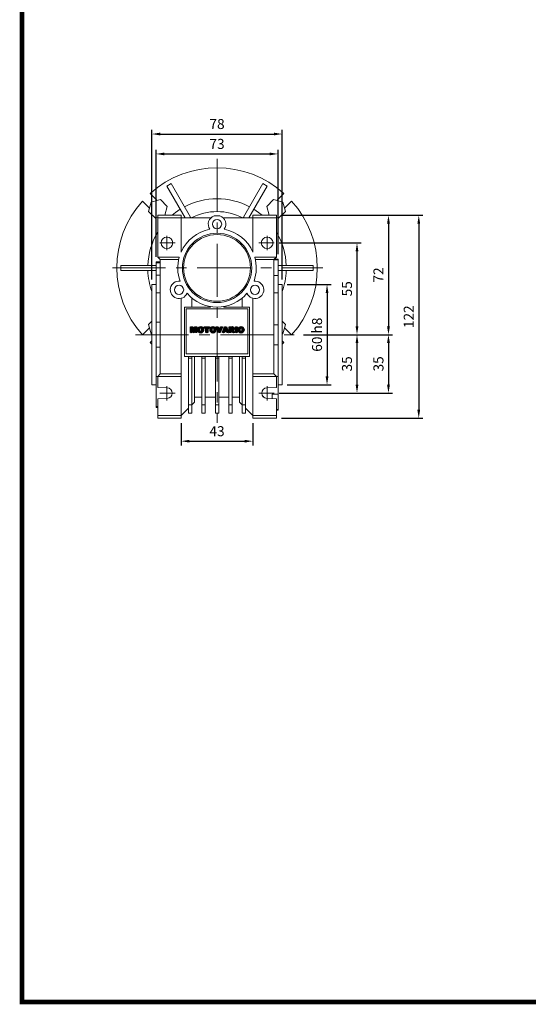
# Model space of a CAD drawing. Extents: x 456 to 1749, y 199 to 1132.
# Drawn here: x 481 to 785, y 217 to 807 of the extents above; entities that cross this region are included whole.
import ezdxf

# ---------------------------------------------------------------- set-up
doc = ezdxf.new("R2010")
doc.units = 0
doc.header["$MEASUREMENT"] = 0
doc.linetypes.add('CENTER', pattern=[50.8, 31.75, -6.35, 6.35, -6.35])
doc.layers.add('CENTER', color=1, linetype='CENTER')
doc.styles.add('MX_NOTE_STANDARD', font='txt.shx', dxfattribs={"height": 3.15, "bigfont": 'extfont.shx'})
doc.dimstyles.new('MXDIMSTYLE', dxfattribs={"dimtxt": 3.15, "dimasz": 2.5, "dimexe": 1.5, "dimexo": 1, "dimgap": 1, "dimtad": 1, "dimdec": 4, "dimdsep": 46, "dimtxsty": 'MX_NOTE_STANDARD', "dimcen": 2.5, "dimadec": 0, "dimazin": 0, "dimtfac": 1, "dimtdec": 4, "dimtmove": 2, "dimatfit": 3, "dimfxl": 0, "dimtolj": 1, "dimarcsym": 0})

# ---------------------------------------------------------------- blocks, each defined once
blk = doc.blocks.new('*D190')
at = {"color": 3, "lineweight": -2}
for p, q in [((637.18, 689.75), (721.9, 689.75)), ((719.4, 684.75), (719.4, 573.25)), ((637.18, 568.25), (721.9, 568.25))]:
    blk.add_line(p, q, dxfattribs=at)
at = {"color": 3}
for points in [[(720.23, 684.75), (718.56, 684.75), (719.4, 689.75)], [(718.56, 573.25), (720.23, 573.25), (719.4, 568.25)]]:
    blk.add_solid(points, dxfattribs=at)
at = {"layer": 'DEFPOINTS', "color": 0}
for p in [(634.18, 689.75), (634.18, 568.25), (719.4, 568.25)]:
    blk.add_point(p, dxfattribs=at)
at = {"color": 3, "linetype": 'Continuous', "lineweight": 13, "insert": (713.4, 629), "char_height": 6, "attachment_point": 5, "rotation": 90}
blk.add_mtext('\\A1;122', dxfattribs=at)
blk = doc.blocks.new('*D191')
at = {"color": 3, "lineweight": -2}
for p, q in [((637.18, 689.75), (703.77, 689.75)), ((701.27, 684.75), (701.27, 623.25)), ((650.48, 618.25), (703.77, 618.25))]:
    blk.add_line(p, q, dxfattribs=at)
at = {"color": 3}
for points in [[(702.11, 684.75), (700.44, 684.75), (701.27, 689.75)], [(700.44, 623.25), (702.11, 623.25), (701.27, 618.25)]]:
    blk.add_solid(points, dxfattribs=at)
at = {"layer": 'DEFPOINTS', "color": 0}
for p in [(634.18, 689.75), (647.48, 618.25), (701.27, 618.25)]:
    blk.add_point(p, dxfattribs=at)
at = {"color": 3, "linetype": 'Continuous', "lineweight": 13, "insert": (695.27, 654), "char_height": 6, "attachment_point": 5, "rotation": 90}
blk.add_mtext('\\A1;72', dxfattribs=at)
blk = doc.blocks.new('*D192')
at = {"color": 3, "lineweight": -2}
for p, q in [((559.68, 651.25), (559.68, 740.96)), ((564.68, 738.46), (632.68, 738.46)), ((637.68, 651.25), (637.68, 740.96))]:
    blk.add_line(p, q, dxfattribs=at)
at = {"color": 3}
for points in [[(564.68, 739.3), (564.68, 737.63), (559.68, 738.46)], [(632.68, 737.63), (632.68, 739.3), (637.68, 738.46)]]:
    blk.add_solid(points, dxfattribs=at)
at = {"layer": 'DEFPOINTS', "color": 0}
for p in [(637.68, 738.46), (559.68, 648.25), (637.68, 648.25)]:
    blk.add_point(p, dxfattribs=at)
at = {"color": 3, "linetype": 'Continuous', "lineweight": 13, "insert": (598.68, 744.46), "char_height": 6, "attachment_point": 5}
blk.add_mtext('\\A1;78', dxfattribs=at)
blk = doc.blocks.new('*D193')
at = {"color": 3, "lineweight": -2}
for p, q in [((562.18, 664.84), (562.18, 729.03)), ((567.18, 726.53), (630.18, 726.53)), ((635.18, 666.5), (635.18, 729.03))]:
    blk.add_line(p, q, dxfattribs=at)
at = {"color": 3}
for points in [[(567.18, 727.36), (567.18, 725.69), (562.18, 726.53)], [(630.18, 725.69), (630.18, 727.36), (635.18, 726.53)]]:
    blk.add_solid(points, dxfattribs=at)
at = {"layer": 'DEFPOINTS', "color": 0}
for p in [(635.18, 726.53), (562.18, 661.84), (635.18, 663.5)]:
    blk.add_point(p, dxfattribs=at)
at = {"color": 3, "linetype": 'Continuous', "lineweight": 13, "insert": (598.68, 732.53), "char_height": 6, "attachment_point": 5}
blk.add_mtext('\\A1;73', dxfattribs=at)
blk = doc.blocks.new('*D195')
at = {"color": 3, "lineweight": -2}
for p, q in [((577.18, 565.25), (577.18, 551.94)), ((620.18, 565.25), (620.18, 551.94)), ((582.18, 554.44), (615.18, 554.44))]:
    blk.add_line(p, q, dxfattribs=at)
at = {"color": 3}
for points in [[(582.18, 555.27), (582.18, 553.6), (577.18, 554.44)], [(615.18, 553.6), (615.18, 555.27), (620.18, 554.44)]]:
    blk.add_solid(points, dxfattribs=at)
at = {"layer": 'DEFPOINTS', "color": 0}
for p in [(577.18, 568.25), (620.18, 568.25), (620.18, 554.44)]:
    blk.add_point(p, dxfattribs=at)
at = {"color": 3, "linetype": 'Continuous', "lineweight": 13, "insert": (598.68, 560.44), "char_height": 6, "attachment_point": 5}
blk.add_mtext('\\A1;43', dxfattribs=at)
blk = doc.blocks.new('*D197')
at = {"color": 3, "lineweight": -2}
for p, q in [((640.68, 648.25), (667.01, 648.25)), ((664.51, 643.25), (664.51, 593.25)), ((640.68, 588.25), (667.01, 588.25))]:
    blk.add_line(p, q, dxfattribs=at)
at = {"color": 3}
for points in [[(665.35, 643.25), (663.68, 643.25), (664.51, 648.25)], [(663.68, 593.25), (665.35, 593.25), (664.51, 588.25)]]:
    blk.add_solid(points, dxfattribs=at)
at = {"layer": 'DEFPOINTS', "color": 0}
for p in [(637.68, 648.25), (637.68, 588.25), (664.51, 588.25)]:
    blk.add_point(p, dxfattribs=at)
at = {"color": 3, "linetype": 'Continuous', "lineweight": 13, "insert": (658.51, 618.25), "char_height": 6, "attachment_point": 5, "rotation": 90}
blk.add_mtext('\\A1;60 h8', dxfattribs=at)
blk = doc.blocks.new('*D198')
at = {"color": 3, "lineweight": -2}
for p, q in [((635.86, 673.25), (684.94, 673.25)), ((682.44, 668.25), (682.44, 623.25)), ((650.48, 618.25), (684.94, 618.25))]:
    blk.add_line(p, q, dxfattribs=at)
at = {"color": 3}
for points in [[(683.27, 668.25), (681.61, 668.25), (682.44, 673.25)], [(681.61, 623.25), (683.27, 623.25), (682.44, 618.25)]]:
    blk.add_solid(points, dxfattribs=at)
at = {"layer": 'DEFPOINTS', "color": 0}
for p in [(632.86, 673.25), (647.48, 618.25), (682.44, 618.25)]:
    blk.add_point(p, dxfattribs=at)
at = {"color": 3, "linetype": 'Continuous', "lineweight": 13, "insert": (676.44, 645.75), "char_height": 6, "attachment_point": 5, "rotation": 90}
blk.add_mtext('\\A1;55', dxfattribs=at)
blk = doc.blocks.new('*D199')
at = {"color": 3, "lineweight": -2}
for p, q in [((651.48, 618.25), (684.94, 618.25)), ((682.44, 613.25), (682.44, 588.25)), ((635.86, 583.25), (684.94, 583.25))]:
    blk.add_line(p, q, dxfattribs=at)
at = {"color": 3}
for points in [[(683.27, 613.25), (681.61, 613.25), (682.44, 618.25)], [(681.61, 588.25), (683.27, 588.25), (682.44, 583.25)]]:
    blk.add_solid(points, dxfattribs=at)
at = {"layer": 'DEFPOINTS', "color": 0}
for p in [(648.48, 618.25), (632.86, 583.25), (682.44, 583.25)]:
    blk.add_point(p, dxfattribs=at)
at = {"color": 3, "linetype": 'Continuous', "lineweight": 13, "insert": (676.44, 600.75), "char_height": 6, "attachment_point": 5, "rotation": 90}
blk.add_mtext('\\A1;35', dxfattribs=at)
blk = doc.blocks.new('*D200')
at = {"color": 3, "lineweight": -2}
for p, q in [((650.48, 618.25), (703.77, 618.25)), ((701.27, 613.25), (701.27, 588.25)), ((635.86, 583.25), (703.77, 583.25))]:
    blk.add_line(p, q, dxfattribs=at)
at = {"color": 3}
for points in [[(702.11, 613.25), (700.44, 613.25), (701.27, 618.25)], [(700.44, 588.25), (702.11, 588.25), (701.27, 583.25)]]:
    blk.add_solid(points, dxfattribs=at)
at = {"layer": 'DEFPOINTS', "color": 0}
for p in [(647.48, 618.25), (632.86, 583.25), (701.27, 583.25)]:
    blk.add_point(p, dxfattribs=at)
at = {"color": 3, "linetype": 'Continuous', "lineweight": 13, "insert": (695.27, 600.75), "char_height": 6, "attachment_point": 5, "rotation": 90}
blk.add_mtext('\\A1;35', dxfattribs=at)
blk = doc.blocks.new('2')
at = {"linetype": 'Continuous'}
h = blk.add_hatch(dxfattribs=at)
h.set_pattern_fill('ANSI31', color=5, scale=3, style=0)
h.set_pattern_definition([(45, (1982.3941, 219.36598), (-0.26516504, 0.26516504), [])])
edge = h.paths.add_edge_path(flags=16)
edge.add_arc((690.87, 654.8), 1.02, 186.60233, 273.06396)
edge.add_arc((690.98, 654.8), 1.02, 266.93604, 353.39767)
edge.add_arc((688.34, 655.26), 3.7, 351.04431, 368.95569)
edge.add_arc((690.98, 655.72), 1.02, 6.60233, 93.06396)
edge.add_arc((690.87, 655.72), 1.02, 86.93604, 173.39767)
edge.add_arc((693.51, 655.26), 3.7, 171.04431, 188.95569)
edge = h.paths.add_edge_path()
edge.add_line((688.14, 654.87), (688.14, 655.64))
edge.add_arc((690.67, 655.47), 2.54, 134.02335, 176.0712, ccw=False)
edge.add_arc((690.68, 655.47), 2.55, 92.04308, 134.19786, ccw=False)
edge.add_line((690.59, 658.01), (691.27, 658.01))
edge.add_arc((691.18, 655.47), 2.55, 45.80214, 87.95692, ccw=False)
edge.add_arc((691.19, 655.47), 2.54, 3.9288, 45.97665, ccw=False)
edge.add_line((693.72, 655.64), (693.72, 654.87))
edge.add_arc((691.19, 655.04), 2.54, 314.02335, 356.0712, ccw=False)
edge.add_arc((691.18, 655.05), 2.55, 272.04308, 314.19786, ccw=False)
edge.add_line((691.27, 652.5), (690.59, 652.5))
edge.add_arc((690.68, 655.05), 2.55, 225.80214, 267.95692, ccw=False)
edge.add_arc((690.67, 655.04), 2.54, 183.9288, 225.97665, ccw=False)
h.paths.add_polyline_path([(685.58, 652.61), (685.58, 657.91), (687.24, 657.91), (687.24, 652.61)])
edge = h.paths.add_edge_path(flags=16)
edge.add_line((681.4, 655.77), (682.1, 655.77))
edge.add_arc((681.99, 657.95), 2.18, 272.89869, 285.11737)
edge.add_arc((682.44, 656.3), 0.474, 284.72665, 422.92998)
edge.add_arc((682.03, 654.33), 2.48, 75.52206, 87.8106)
edge.add_line((682.13, 656.8), (681.4, 656.8))
edge.add_line((681.4, 656.8), (681.4, 655.77))
edge = h.paths.add_edge_path()
edge.add_arc((682.64, 653.84), 4.07, 76.68103, 92.09622)
edge.add_line((682.49, 657.91), (679.74, 657.91))
edge.add_line((679.74, 657.91), (679.74, 652.61))
edge.add_line((679.74, 652.61), (681.41, 652.61))
edge.add_line((681.41, 652.61), (681.41, 654.73))
edge.add_line((681.41, 654.73), (681.55, 654.73))
edge.add_arc((681.55, 654.04), 0.694, 55.87804, 90.01222, ccw=False)
edge.add_arc((681.07, 653.67), 1.29, 25.02444, 47.31062, ccw=False)
edge.add_line((682.23, 654.21), (683.1, 652.61))
edge.add_line((683.1, 652.61), (684.98, 652.61))
edge.add_line((684.98, 652.61), (684.57, 653.37))
edge.add_arc((680.15, 651.46), 4.81, 23.2882, 42.99013)
edge.add_line((683.67, 654.74), (683.28, 654.93))
edge.add_line((683.28, 654.93), (683.73, 655.1))
edge.add_arc((683.31, 656.22), 1.2, 290.5188, 333.25312)
edge.add_arc((682.92, 656.45), 1.65, 332.45376, 372.03773)
edge.add_arc((683.26, 656.55), 1.3, 10.83834, 75.5687)
h.paths.add_polyline_path([(675.73, 654.67), (676.87, 654.67), (676.29, 656.55)], flags=16)
h.paths.add_polyline_path([(675.12, 652.61), (673.42, 652.61), (675.37, 657.91), (677.24, 657.91), (679.22, 652.61), (677.48, 652.61), (677.21, 653.5), (675.38, 653.5)])
h.paths.add_polyline_path([(669.39, 657.91), (670.59, 654.13), (671.76, 657.91), (673.45, 657.91), (671.47, 652.61), (669.67, 652.61), (667.66, 657.91)])
edge = h.paths.add_edge_path(flags=16)
edge.add_arc((664.52, 654.8), 1.02, 186.60233, 273.06396)
edge.add_arc((664.62, 654.8), 1.02, 266.93604, 353.39767)
edge.add_arc((661.98, 655.26), 3.7, 351.04431, 368.95569)
edge.add_arc((664.62, 655.72), 1.02, 6.60233, 93.06396)
edge.add_arc((664.52, 655.72), 1.02, 86.93604, 173.39767)
edge.add_arc((667.15, 655.26), 3.7, 171.04431, 188.95569)
edge = h.paths.add_edge_path()
edge.add_line((661.78, 654.87), (661.78, 655.64))
edge.add_arc((664.31, 655.47), 2.54, 134.02335, 176.0712, ccw=False)
edge.add_arc((664.32, 655.47), 2.55, 92.04308, 134.19786, ccw=False)
edge.add_line((664.23, 658.01), (664.91, 658.01))
edge.add_arc((664.82, 655.47), 2.55, 45.80214, 87.95692, ccw=False)
edge.add_arc((664.83, 655.47), 2.54, 3.9288, 45.97665, ccw=False)
edge.add_line((667.36, 655.64), (667.36, 654.87))
edge.add_arc((664.83, 655.04), 2.54, 314.02335, 356.0712, ccw=False)
edge.add_arc((664.82, 655.05), 2.55, 272.04308, 314.19786, ccw=False)
edge.add_line((664.91, 652.5), (664.23, 652.5))
edge.add_arc((664.32, 655.05), 2.55, 225.80214, 267.95692, ccw=False)
edge.add_arc((664.31, 655.04), 2.54, 183.9288, 225.97665, ccw=False)
h.paths.add_polyline_path([(657.98, 652.61), (657.98, 656.66), (656.34, 656.66), (656.34, 657.91), (661.3, 657.91), (661.3, 656.66), (659.65, 656.66), (659.65, 652.61)])
edge = h.paths.add_edge_path(flags=16)
edge.add_arc((652.98, 654.8), 1.02, 186.60233, 273.06396)
edge.add_arc((653.09, 654.8), 1.02, 266.93604, 353.39767)
edge.add_arc((650.45, 655.26), 3.7, 351.04431, 368.95569)
edge.add_arc((653.09, 655.72), 1.02, 6.60233, 93.06396)
edge.add_arc((652.98, 655.72), 1.02, 86.93604, 173.39767)
edge.add_arc((655.62, 655.26), 3.7, 171.04431, 188.95569)
edge = h.paths.add_edge_path()
edge.add_line((650.25, 654.87), (650.25, 655.64))
edge.add_arc((652.78, 655.47), 2.54, 134.02335, 176.0712, ccw=False)
edge.add_arc((652.79, 655.47), 2.55, 92.04308, 134.19786, ccw=False)
edge.add_line((652.7, 658.01), (653.38, 658.01))
edge.add_arc((653.29, 655.47), 2.55, 45.80214, 87.95692, ccw=False)
edge.add_arc((653.3, 655.47), 2.54, 3.9288, 45.97665, ccw=False)
edge.add_line((655.83, 655.64), (655.83, 654.87))
edge.add_arc((653.3, 655.04), 2.54, 314.02335, 356.0712, ccw=False)
edge.add_arc((653.29, 655.05), 2.55, 272.04308, 314.19786, ccw=False)
edge.add_line((653.38, 652.5), (652.7, 652.5))
edge.add_arc((652.79, 655.05), 2.55, 225.80214, 267.95692, ccw=False)
edge.add_arc((652.78, 655.04), 2.54, 183.9288, 225.97665, ccw=False)
h.paths.add_polyline_path([(644.89, 652.61), (643.5, 652.61), (643.5, 657.91), (645.71, 657.91), (646.5, 654.73), (647.28, 657.91), (649.49, 657.91), (649.49, 652.61), (648.1, 652.61), (648.1, 656.59), (647.11, 652.61), (645.87, 652.61), (644.89, 656.59)])
at = {"color": 5, "linetype": 'Continuous'}
for p, q in [((643.5, 657.91), (645.71, 657.91)), ((643.5, 652.61), (643.5, 657.91)), ((645.71, 657.91), (646.5, 654.73)), ((646.5, 654.73), (647.28, 657.91)), ((647.28, 657.91), (649.49, 657.91)), ((649.49, 657.91), (649.49, 652.61)), ((652.7, 658.01), (653.38, 658.01)), ((656.34, 657.91), (661.3, 657.91)), ((656.34, 656.66), (656.34, 657.91)), ((661.3, 657.91), (661.3, 656.66)), ((664.23, 658.01), (664.91, 658.01)), ((669.67, 652.61), (667.66, 657.91)), ((667.66, 657.91), (669.39, 657.91)), ((669.39, 657.91), (670.59, 654.13)), ((670.59, 654.13), (671.76, 657.91)), ((673.45, 657.91), (671.47, 652.61)), ((671.76, 657.91), (673.45, 657.91)), ((673.42, 652.61), (675.37, 657.91)), ((675.37, 657.91), (677.24, 657.91)), ((677.24, 657.91), (679.22, 652.61)), ((679.74, 652.61), (679.74, 657.91)), ((679.74, 657.91), (682.49, 657.91)), ((685.58, 657.91), (687.24, 657.91)), ((685.58, 652.61), (685.58, 657.91)), ((687.24, 657.91), (687.24, 652.61)), ((690.59, 658.01), (691.27, 658.01)), ((644.89, 652.61), (643.5, 652.61)), ((645.87, 652.61), (644.89, 656.59)), ((644.89, 656.59), (644.89, 652.61)), ((647.11, 652.61), (645.87, 652.61)), ((648.1, 656.59), (647.11, 652.61)), ((648.1, 652.61), (648.1, 656.59)), ((649.49, 652.61), (648.1, 652.61)), ((650.25, 654.87), (650.25, 655.64)), ((653.38, 652.5), (652.7, 652.5)), ((655.83, 655.64), (655.83, 654.87)), ((657.98, 656.66), (656.34, 656.66)), ((657.98, 652.61), (657.98, 656.66)), ((659.65, 652.61), (657.98, 652.61)), ((661.3, 656.66), (659.65, 656.66)), ((659.65, 656.66), (659.65, 652.61)), ((661.78, 654.87), (661.78, 655.64)), ((664.91, 652.5), (664.23, 652.5)), ((667.36, 655.64), (667.36, 654.87)), ((671.47, 652.61), (669.67, 652.61)), ((675.12, 652.61), (673.42, 652.61)), ((675.38, 653.5), (675.12, 652.61)), ((677.21, 653.5), (675.38, 653.5)), ((676.29, 656.55), (675.73, 654.67)), ((675.73, 654.67), (676.87, 654.67)), ((676.87, 654.67), (676.29, 656.55)), ((677.48, 652.61), (677.21, 653.5)), ((679.22, 652.61), (677.48, 652.61)), ((681.41, 652.61), (679.74, 652.61)), ((682.13, 656.8), (681.4, 656.8)), ((681.4, 656.8), (681.4, 655.77)), ((681.4, 655.77), (682.1, 655.77)), ((681.55, 654.73), (681.41, 654.73)), ((681.41, 654.73), (681.41, 652.61)), ((683.1, 652.61), (682.23, 654.21)), ((684.98, 652.61), (683.1, 652.61)), ((683.73, 655.1), (683.28, 654.93)), ((683.28, 654.93), (683.67, 654.74)), ((684.57, 653.37), (684.98, 652.61)), ((687.24, 652.61), (685.58, 652.61)), ((688.14, 654.87), (688.14, 655.64)), ((691.27, 652.5), (690.59, 652.5)), ((693.72, 655.64), (693.72, 654.87))]:
    blk.add_line(p, q, dxfattribs=at)
for centre, radius, start, end in [((652.78, 655.47), 2.54, 134.02335, 176.0712), ((652.79, 655.47), 2.55, 92.04308, 134.19786), ((653.29, 655.47), 2.55, 45.80214, 87.95692), ((653.3, 655.47), 2.54, 3.9288, 45.97665), ((664.31, 655.47), 2.54, 134.02335, 176.0712), ((664.32, 655.47), 2.55, 92.04308, 134.19786), ((664.82, 655.47), 2.55, 45.80214, 87.95692), ((664.83, 655.47), 2.54, 3.9288, 45.97665), ((682.64, 653.84), 4.07, 76.68103, 92.09622), ((683.26, 656.55), 1.3, 10.83834, 75.5687), ((690.67, 655.47), 2.54, 134.02335, 176.0712), ((690.68, 655.47), 2.55, 92.04308, 134.19786), ((691.18, 655.47), 2.55, 45.80214, 87.95692), ((691.19, 655.47), 2.54, 3.9288, 45.97665), ((652.78, 655.04), 2.54, 183.9288, 225.97665), ((652.79, 655.05), 2.55, 225.80214, 267.95692), ((655.62, 655.26), 3.7, 171.04431, 188.95569), ((652.98, 655.72), 1.02, 86.93604, 173.39767), ((652.98, 654.8), 1.02, 186.60233, 273.06396), ((653.09, 655.72), 1.02, 6.60233, 93.06396), ((653.09, 654.8), 1.02, 266.93604, 353.39767), ((653.29, 655.05), 2.55, 272.04308, 314.19786), ((650.45, 655.26), 3.7, 351.04431, 8.95569), ((653.3, 655.04), 2.54, 314.02335, 356.0712), ((664.31, 655.04), 2.54, 183.9288, 225.97665), ((664.32, 655.05), 2.55, 225.80214, 267.95692), ((667.15, 655.26), 3.7, 171.04431, 188.95569), ((664.52, 655.72), 1.02, 86.93604, 173.39767), ((664.52, 654.8), 1.02, 186.60233, 273.06396), ((664.62, 655.72), 1.02, 6.60233, 93.06396), ((664.62, 654.8), 1.02, 266.93604, 353.39767), ((664.82, 655.05), 2.55, 272.04308, 314.19786), ((661.98, 655.26), 3.7, 351.04431, 8.95569), ((664.83, 655.04), 2.54, 314.02335, 356.0712), ((681.55, 654.04), 0.694, 55.87804, 90.01222), ((681.07, 653.67), 1.29, 25.02444, 47.31062), ((681.99, 657.95), 2.18, 272.89869, 285.11737), ((682.03, 654.33), 2.48, 75.52206, 87.8106), ((682.44, 656.3), 0.474, 284.72665, 62.92998), ((680.15, 651.46), 4.81, 23.2882, 42.99013), ((683.31, 656.22), 1.2, 290.5188, 333.25312), ((682.92, 656.45), 1.65, 332.45376, 12.03773), ((690.67, 655.04), 2.54, 183.9288, 225.97665), ((690.68, 655.05), 2.55, 225.80214, 267.95692), ((693.51, 655.26), 3.7, 171.04431, 188.95569), ((690.87, 655.72), 1.02, 86.93604, 173.39767), ((690.87, 654.8), 1.02, 186.60233, 273.06396), ((690.98, 655.72), 1.02, 6.60233, 93.06396), ((690.98, 654.8), 1.02, 266.93604, 353.39767), ((691.18, 655.05), 2.55, 272.04308, 314.19786), ((688.34, 655.26), 3.7, 351.04431, 8.95569), ((691.19, 655.04), 2.54, 314.02335, 356.0712)]:
    blk.add_arc(centre, radius, start, end, dxfattribs=at)
blk = doc.blocks.new('GUIDE LINES')
at = {"linetype": 'Continuous', "const_width": 3.98, "flags": 128}
blk.add_lwpolyline([(-1818.25, 1303.15), (-1818.25, 27.41), (-27.41, 27.41), (-27.41, 1303.15)], close=True, dxfattribs=at)
blk = doc.blocks.new('GUIDE LINES1')
at = {"color": 3, "linetype": 'Continuous'}
blk.add_blockref('GUIDE LINES', (0, 0), dxfattribs=at)

msp = doc.modelspace()

# ---------------------------------------------------------------- linework, layer by layer
at = {"lineweight": 13}
for p, q in [((571.23, 708.8), (568.63, 707.3)), ((571.23, 708.8), (582.86, 688.66)), ((626.13, 708.8), (614.5, 688.66)), ((628.73, 707.3), (626.13, 708.8)), ((558.61, 702.91), (562.87, 698.66)), ((568.63, 707.3), (579.63, 688.25)), ((628.73, 707.3), (617.73, 688.25)), ((634.49, 698.66), (638.75, 702.91)), ((558.27, 694.06), (554.02, 698.32)), ((559.24, 697.69), (557.75, 692.11)), ((564.82, 699.18), (559.24, 697.69)), ((568.9, 695.1), (564.82, 699.18)), ((632.54, 699.18), (628.46, 695.1)), ((638.12, 697.69), (632.54, 699.18)), ((639.61, 692.11), (638.12, 697.69)), ((643.34, 698.32), (639.09, 694.06)), ((557.75, 692.11), (561.83, 688.03)), ((567.47, 689.75), (568.9, 695.1)), ((628.46, 695.1), (629.89, 689.75)), ((635.53, 688.03), (639.61, 692.11)), ((561.83, 688.03), (563.18, 688.39)), ((563.18, 688.25), (563.18, 689.75)), ((563.18, 689.75), (577.18, 689.75)), ((563.18, 688.25), (563.18, 664.75)), ((577.18, 688.25), (563.18, 688.25)), ((577.18, 689.75), (577.18, 688.25)), ((577.18, 667.74), (577.18, 688.25)), ((595.01, 688.25), (577.18, 688.25)), ((600.43, 689.45), (596.93, 689.45)), ((620.18, 688.25), (602.35, 688.25)), ((620.18, 688.25), (620.18, 689.75)), ((620.18, 689.75), (634.18, 689.75)), ((620.18, 688.25), (620.18, 667.74)), ((634.18, 688.25), (620.18, 688.25)), ((634.18, 689.75), (634.18, 688.25)), ((634.18, 688.39), (635.53, 688.03)), ((634.18, 664.75), (634.18, 688.25)), ((562.18, 661.84), (562.18, 661.2)), ((562.18, 661.2), (562.18, 653.77)), ((576.1, 664.75), (563.18, 664.75)), ((564.68, 663.25), (563.18, 664.75)), ((575.72, 663.25), (564.68, 663.25)), ((564.68, 594.75), (564.68, 663.25)), ((634.18, 664.75), (621.26, 664.75)), ((632.68, 663.25), (621.64, 663.25)), ((634.18, 664.75), (632.68, 663.25)), ((632.68, 663.25), (632.68, 594.75)), ((632.68, 663.1), (635.18, 663.1)), ((635.18, 663.5), (635.18, 663.1)), ((635.18, 663.1), (635.18, 653.68)), ((541.18, 659.75), (541.18, 656.75)), ((541.18, 659.75), (562.18, 659.75)), ((541.18, 656.75), (562.18, 656.75)), ((656.18, 659.75), (635.18, 659.75)), ((656.18, 656.75), (635.18, 656.75)), ((656.18, 656.75), (656.18, 659.75)), ((562.18, 653.89), (562.18, 643.35)), ((632.68, 653.8), (635.18, 653.8)), ((635.18, 653.8), (635.18, 643.33)), ((635.18, 653.8), (635.18, 653.68)), ((559.68, 618.25), (559.68, 648.25)), ((562.18, 643.35), (562.18, 625.7)), ((632.68, 643.33), (635.18, 643.33)), ((635.18, 643.33), (635.18, 624.24)), ((637.68, 588.25), (637.68, 648.25)), ((577.18, 640.02), (577.18, 594.75)), ((583.68, 634.75), (583.68, 640.16)), ((613.68, 640.16), (613.68, 634.75)), ((620.18, 594.75), (620.18, 640.02)), ((581.68, 634.75), (579.18, 634.75)), ((579.18, 634.75), (579.18, 605.25)), ((617.18, 633.75), (580.18, 633.75)), ((580.18, 633.75), (580.18, 606.75)), ((594.68, 634.75), (581.68, 634.75)), ((594.68, 635.09), (594.68, 634.75)), ((602.68, 634.75), (602.68, 635.09)), ((615.68, 634.75), (602.68, 634.75)), ((618.18, 634.75), (615.68, 634.75)), ((617.18, 606.75), (617.18, 633.75)), ((618.18, 605.25), (618.18, 634.75)), ((559.68, 626.32), (557.75, 624.39)), ((562.18, 625.7), (562.18, 610.8)), ((639.61, 624.39), (637.68, 626.32)), ((554.02, 618.18), (558.27, 622.44)), ((557.75, 624.39), (559.24, 618.81)), ((632.68, 624.24), (635.18, 624.24)), ((635.18, 624.24), (635.18, 612.26)), ((638.12, 618.81), (639.61, 624.39)), ((639.09, 622.44), (643.34, 618.18)), ((559.68, 614.65), (558.61, 613.59)), ((558.61, 613.59), (559.68, 612.65)), ((559.24, 618.81), (559.68, 618.7)), ((559.68, 588.25), (559.68, 618.25)), ((637.68, 618.7), (638.12, 618.81)), ((638.75, 613.59), (637.68, 614.65)), ((637.68, 612.65), (638.75, 613.59)), ((562.18, 610.8), (562.18, 593.15)), ((632.68, 612.26), (635.18, 612.26)), ((635.18, 612.26), (635.18, 593.17)), ((579.18, 605.25), (581.68, 605.25)), ((580.18, 606.75), (617.18, 606.75)), ((581.68, 604.1), (581.68, 605.25)), ((583.68, 605.25), (581.68, 605.25)), ((581.68, 576.25), (581.68, 604.1)), ((581.68, 604.1), (583.68, 604.1)), ((583.68, 604.1), (583.68, 605.25)), ((583.68, 605.25), (589.68, 605.25)), ((583.68, 576.25), (583.68, 604.1)), ((585.18, 605.25), (585.18, 577.75)), ((591.68, 605.25), (589.68, 605.25)), ((589.68, 604.1), (589.68, 605.25)), ((589.68, 576.25), (589.68, 604.1)), ((589.68, 604.1), (591.68, 604.1)), ((591.68, 604.1), (591.68, 605.25)), ((591.68, 605.25), (597.68, 605.25)), ((591.68, 576.25), (591.68, 604.1)), ((599.68, 605.25), (597.68, 605.25)), ((597.68, 605.25), (597.68, 604.1)), ((599.68, 604.1), (597.68, 604.1)), ((597.68, 576.25), (597.68, 604.1)), ((599.68, 605.25), (599.68, 604.1)), ((599.68, 605.25), (605.68, 605.25)), ((599.68, 576.25), (599.68, 604.1)), ((607.68, 605.25), (605.68, 605.25)), ((605.68, 605.25), (605.68, 604.1)), ((605.68, 576.25), (605.68, 604.1)), ((607.68, 604.1), (605.68, 604.1)), ((607.68, 605.25), (607.68, 604.1)), ((607.68, 605.25), (613.68, 605.25)), ((607.68, 576.25), (607.68, 604.1)), ((612.18, 577.75), (612.18, 605.25)), ((613.68, 605.25), (613.68, 604.1)), ((615.68, 605.25), (613.68, 605.25)), ((615.68, 604.1), (613.68, 604.1)), ((613.68, 576.25), (613.68, 604.1)), ((615.68, 605.25), (618.18, 605.25)), ((615.68, 605.25), (615.68, 604.1)), ((615.68, 576.25), (615.68, 604.1)), ((562.18, 593.15), (562.18, 582.62)), ((563.18, 593.25), (564.68, 594.75)), ((577.18, 593.25), (563.18, 593.25)), ((563.18, 593.25), (563.18, 586.65)), ((577.18, 594.75), (564.68, 594.75)), ((577.18, 594.75), (577.18, 593.25)), ((577.18, 569.75), (577.18, 593.25)), ((620.18, 593.25), (620.18, 594.75)), ((632.68, 594.75), (620.18, 594.75)), ((634.18, 593.25), (620.18, 593.25)), ((620.18, 593.25), (620.18, 569.75)), ((632.68, 594.75), (634.18, 593.25)), ((634.18, 586.65), (634.18, 593.25)), ((634.18, 593.17), (635.18, 593.17)), ((635.18, 593.17), (635.18, 582.71)), ((568.8, 586.45), (563.18, 586.65)), ((628.56, 586.45), (634.18, 586.65)), ((562.18, 582.73), (562.18, 575.3)), ((563.18, 579.85), (568.8, 580.05)), ((563.18, 579.85), (563.18, 569.75)), ((626.2, 581.23), (626.68, 581.23)), ((628.56, 580.05), (634.18, 579.85)), ((631.68, 582.71), (635.18, 582.71)), ((631.68, 579.94), (631.68, 582.71)), ((634.18, 569.75), (634.18, 579.85)), ((635.18, 582.82), (635.18, 573.4)), ((635.18, 582.82), (635.18, 582.71)), ((562.18, 575.3), (562.18, 574.66)), ((581.68, 574.25), (577.18, 569.75)), ((583.68, 576.25), (581.68, 576.25)), ((581.68, 574.25), (581.68, 576.25)), ((581.68, 571.25), (581.68, 574.25)), ((585.18, 577.75), (583.68, 576.25)), ((583.68, 571.25), (583.68, 576.25)), ((591.68, 576.25), (589.68, 576.25)), ((589.68, 571.25), (589.68, 576.25)), ((591.68, 571.25), (591.68, 576.25)), ((597.68, 571.25), (597.68, 576.25)), ((597.68, 576.25), (599.68, 576.25)), ((599.68, 571.25), (599.68, 576.25)), ((605.68, 576.25), (607.68, 576.25)), ((605.68, 571.25), (605.68, 576.25)), ((607.68, 571.25), (607.68, 576.25)), ((613.68, 576.25), (612.18, 577.75)), ((613.68, 576.25), (615.68, 576.25)), ((613.68, 571.25), (613.68, 576.25)), ((615.68, 574.25), (615.68, 576.25)), ((620.18, 569.75), (615.68, 574.25)), ((615.68, 571.25), (615.68, 574.25)), ((634.18, 573.4), (635.18, 573.4)), ((635.18, 573.4), (635.18, 573)), ((563.18, 569.75), (577.18, 569.75)), ((563.18, 568.25), (563.18, 569.75)), ((577.18, 568.25), (563.18, 568.25)), ((563.18, 568.25), (568.8, 568.25)), ((577.18, 569.75), (577.18, 568.25)), ((583.68, 571.25), (581.68, 571.25)), ((591.68, 571.25), (589.68, 571.25)), ((597.68, 571.25), (599.68, 571.25)), ((605.68, 571.25), (607.68, 571.25)), ((613.68, 571.25), (615.68, 571.25)), ((620.18, 569.75), (634.18, 569.75)), ((620.18, 568.25), (620.18, 569.75)), ((634.18, 568.25), (620.18, 568.25)), ((628.56, 568.25), (634.18, 568.25)), ((634.18, 569.75), (634.18, 568.25))]:
    msp.add_line(p, q, dxfattribs=at)
at = {"lineweight": 13, "flags": 128}
for points in [[(576.67, 693.37), (573.89, 691.47), (571.74, 689.75)], [(625.62, 689.75), (623.47, 691.47), (620.69, 693.37)]]:
    msp.add_lwpolyline(points, dxfattribs=at)
at = {"lineweight": 13}
for centre, radius in [((598.68, 684.5), 2.78), ((598.68, 658.25), 20.75), ((568.68, 673.25), 3.5), ((598.68, 658.25), 20), ((628.68, 673.25), 3.5), ((575.95, 645.13), 2.77), ((621.41, 645.13), 2.77)]:
    msp.add_circle(centre, radius, dxfattribs=at)
for centre, radius, start, end in [((598.68, 658.25), 60, 48.10504, 131.89496), ((598.68, 658.25), 60, 138.10504, 221.89496), ((598.68, 658.25), 41.45, 62.07391, 117.92609), ((598.68, 658.25), 60, 318.10504, 41.89496), ((598.68, 658.25), 33.75, 62.73396, 117.26604), ((598.68, 684.5), 5.25, 109.46295, 216.61049), ((598.68, 684.5), 5.25, 323.38951, 70.53705), ((598.68, 658.25), 41.45, 148.92201, 177.92609), ((598.68, 658.25), 23.5, 100.33065, 156.19062), ((598.68, 658.25), 23.5, 23.80938, 79.66935), ((598.68, 658.25), 41.45, 2.07391, 31.07799), ((598.68, 658.25), 23.5, 163.94287, 199.66935), ((598.68, 658.25), 23.5, 340.33065, 16.05713), ((598.68, 658.25), 41.45, 182.07391, 199.79578), ((598.68, 658.25), 41.45, 340.20422, 357.92609), ((575.95, 645.13), 5.25, 83.38951, 336.61049), ((621.41, 645.13), 5.25, 203.38951, 96.61049), ((598.68, 658.25), 23.5, 220.33065, 319.66935), ((568.68, 583.25), 3.2, 272.06101, 87.93899), ((628.68, 583.25), 3.2, 92.06101, 267.93899)]:
    msp.add_arc(centre, radius, start, end, dxfattribs=at)
for centre, major_axis, start_param, end_param in [((594.64, 665.25), (-13.1, 22.7), 6.222985, 6.258386), ((602.72, 665.25), (13.1, 22.7), 0.024799, 0.060201)]:
    msp.add_ellipse(centre, major_axis=major_axis, ratio=0.951257, start_param=start_param, end_param=end_param, dxfattribs=at)
for points in [[(564.68, 661.93), (562.18, 661.84)], [(564.68, 661.28), (562.18, 661.2)], [(635.18, 663.5), (632.93, 663.5)], [(564.68, 653.98), (562.18, 653.89)], [(562.18, 648.25), (559.68, 648.25)], [(564.68, 643.37), (562.18, 643.35)], [(637.68, 648.25), (635.18, 648.25)], [(564.68, 625.75), (562.18, 625.7)], [(564.68, 610.75), (562.18, 610.8)], [(563.17, 593.14), (562.18, 593.15)], [(559.68, 588.25), (562.18, 588.25)], [(635.18, 588.25), (637.68, 588.25)], [(585.18, 580.75), (589.68, 580.75)], [(591.68, 580.75), (597.68, 580.75)], [(599.68, 580.75), (605.68, 580.75)], [(607.68, 580.75), (612.18, 580.75)], [(563.18, 575.27), (562.18, 575.3)], [(562.18, 574.66), (563.18, 574.63)], [(634.18, 573), (635.18, 573)]]:
    msp.add_open_spline(points, degree=1, dxfattribs=at)
at = {"layer": 'CENTER', "lineweight": 13}
for p, q in [((598.68, 723.57), (598.68, 565.49)), ((564.5, 673.25), (573.71, 673.25)), ((568.68, 668.9), (568.68, 677.43)), ((632.86, 673.25), (623.65, 673.25)), ((628.68, 668.9), (628.68, 677.43)), ((536.05, 658.25), (662.01, 658.25)), ((549.88, 618.25), (644.81, 618.25)), ((568.68, 578.9), (568.68, 587.43)), ((628.68, 578.9), (628.68, 587.43)), ((564.5, 583.25), (573.71, 583.25)), ((632.86, 583.25), (623.65, 583.25))]:
    msp.add_line(p, q, dxfattribs=at)

# ---------------------------------------------------------------- block references
at = {"color": 3, "linetype": 'Continuous', "xscale": 0.6969600000000001, "yscale": 0.6969600000000001, "zscale": 0.6969600000000001}
msp.add_blockref('GUIDE LINES1', (1749.24, 199.38), dxfattribs=at)
at = {"color": 3, "linetype": 'Continuous', "lineweight": 13, "xscale": 0.6375, "yscale": 0.6375, "zscale": 0.6375}
msp.add_blockref('2', (172.59, 203.47), dxfattribs=at)

# ---------------------------------------------------------------- dimensions: what is measured, and where the dimension line sits
at = {"lineweight": 13}
for base, p1, p2, picture, middle in [((637.68, 738.46), (559.68, 648.25), (637.68, 648.25), '*D192', (598.68, 744.46)), ((635.18, 726.53), (562.18, 661.84), (635.18, 663.5), '*D193', (598.68, 732.53)), ((620.18, 554.44), (577.18, 568.25), (620.18, 568.25), '*D195', (598.68, 560.44))]:
    dim = msp.add_linear_dim(base=base, p1=p1, p2=p2, dimstyle='MXDIMSTYLE', override={"dimtxt": 6, "dimasz": 5, "dimexe": 2.5, "dimexo": 3, "dimgap": 3, "dimtoh": 1, "dimdec": 0, "dimzin": 9, "dimtxsty": 'Standard', "dimcen": 0, "dimclrd": 3, "dimclre": 3, "dimclrt": 3, "dimtdec": 0, "dimtofl": 0, "dimtmove": 0, "dimtzin": 0}, dxfattribs=at)
    dim.commit()
    dim.dimension.update_dxf_attribs({"geometry": picture, "text_midpoint": middle})
for base, p1, p2, picture, middle in [((719.39726723, 568.25079946), (634.18, 689.75079946), (634.18, 568.25079946), '*D190', (713.39726723, 629.00079946)), ((701.27485937, 618.25079946), (634.18, 689.75079946), (647.48490715, 618.25079946), '*D191', (695.27485937, 654.00079946)), ((682.44, 618.25), (632.86, 673.25), (647.48, 618.25), '*D198', (676.44, 645.75)), ((682.44, 583.25), (648.48, 618.25), (632.86, 583.25), '*D199', (676.44, 600.75)), ((701.27, 583.25), (647.48, 618.25), (632.86, 583.25), '*D200', (695.27, 600.75))]:
    dim = msp.add_linear_dim(base=base, p1=p1, p2=p2, angle=90, dimstyle='MXDIMSTYLE', override={"dimtxt": 6, "dimasz": 5, "dimexe": 2.5, "dimexo": 3, "dimgap": 3, "dimtoh": 1, "dimdec": 0, "dimzin": 9, "dimtxsty": 'Standard', "dimcen": 0, "dimclrd": 3, "dimclre": 3, "dimclrt": 3, "dimtdec": 0, "dimtofl": 0, "dimtmove": 0, "dimtzin": 0}, dxfattribs=at)
    dim.commit()
    dim.dimension.update_dxf_attribs({"geometry": picture, "text_midpoint": middle})
dim = msp.add_linear_dim(base=(664.51, 588.25), p1=(637.68, 648.25), p2=(637.68, 588.25), angle=90, text='<> h8', dimstyle='MXDIMSTYLE', override={"dimtxt": 6, "dimasz": 5, "dimexe": 2.5, "dimexo": 3, "dimgap": 3, "dimtoh": 1, "dimdec": 0, "dimzin": 9, "dimtxsty": 'Standard', "dimcen": 0, "dimclrd": 3, "dimclre": 3, "dimclrt": 3, "dimtdec": 0, "dimtofl": 0, "dimtmove": 0, "dimtzin": 0}, dxfattribs=at)
dim.commit()
dim.dimension.update_dxf_attribs({"geometry": '*D197', "text_midpoint": (658.51, 618.25)})

doc.saveas('drawing.dxf')
